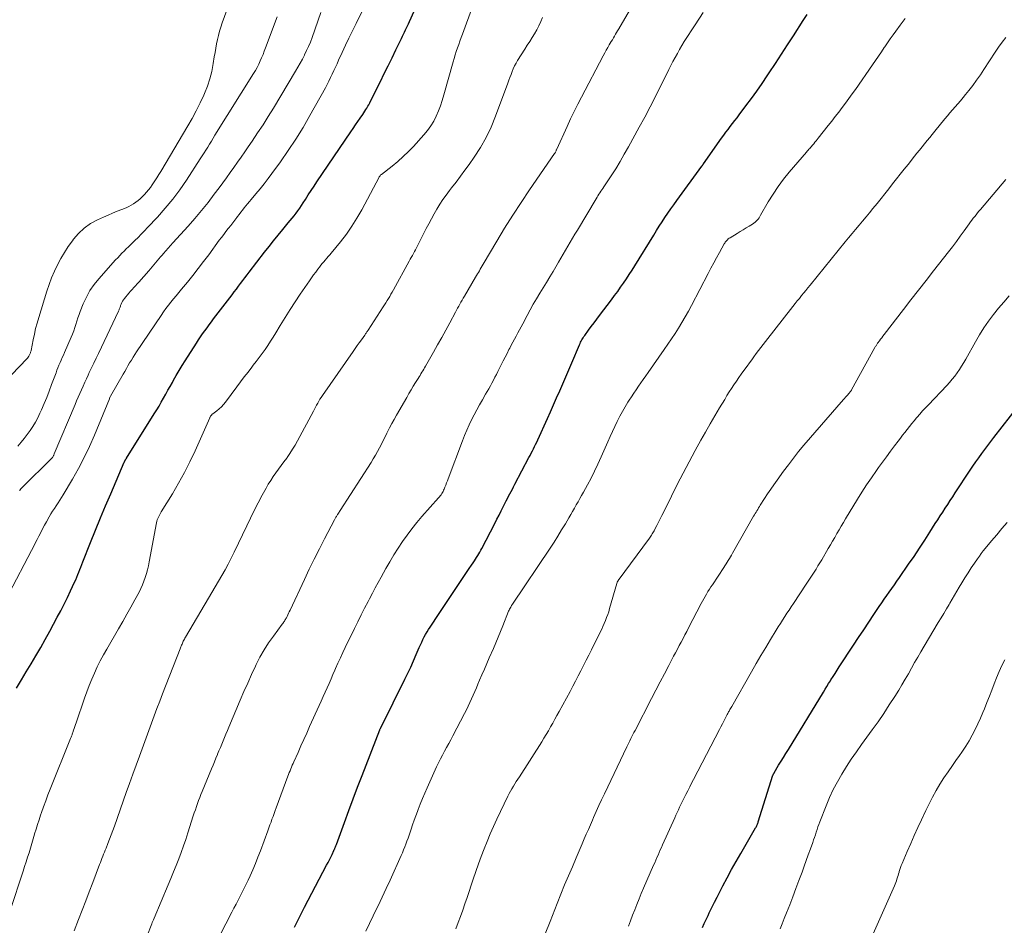
# Model space of a CAD drawing. Units: feet. Extents: x 1995000 to 2000000, y 535000 to 540000.
# Drawn here: x 1995423 to 1995595, y 536946 to 537104 of the extents above; entities that cross this region are included whole.
import ezdxf

# ---------------------------------------------------------------- set-up
doc = ezdxf.new("R2010")
doc.units = ezdxf.units.FT
doc.header["$LTSCALE"] = 100
doc.header["$MEASUREMENT"] = 0
doc.layers.add('CONTOUR INDEX', color=32, linetype='Continuous', lineweight=25)
doc.layers.add('CONTOUR INTERMEDIATE', color=40, linetype='Continuous', lineweight=15)

msp = doc.modelspace()

# ---------------------------------------------------------------- linework, layer by layer
at = {"layer": 'CONTOUR INDEX', "flags": 128}
for points, elevation in [([(1995422.74, 536987.47), (1995423.59, 536988.89), (1995424.44, 536990.3), (1995425.29, 536991.72), (1995426.14, 536993.14), (1995426.97, 536994.56), (1995427.78, 536996), (1995428.58, 536997.45), (1995429.88, 536999.86), (1995430.49, 537001.01), (1995431.08, 537002.17), (1995431.65, 537003.33), (1995432.21, 537004.51), (1995432.89, 537006), (1995433.09, 537006.43), (1995433.28, 537006.87), (1995433.47, 537007.32), (1995433.65, 537007.76), (1995433.83, 537008.21), (1995434.01, 537008.65), (1995434.18, 537009.1), (1995434.36, 537009.54), (1995435.7, 537012.95), (1995436.55, 537015.09), (1995437.42, 537017.23), (1995438.31, 537019.36), (1995439.21, 537021.48), (1995441.59, 537027), (1995441.62, 537027.06), (1995441.64, 537027.11), (1995441.67, 537027.17), (1995441.7, 537027.22), (1995441.73, 537027.28), (1995441.75, 537027.33), (1995441.79, 537027.39), (1995441.82, 537027.44), (1995441.83, 537027.46), (1995441.87, 537027.53), (1995441.91, 537027.6), (1995441.95, 537027.66), (1995441.99, 537027.72), (1995446.84, 537035.46), (1995447.25, 537036.14), (1995447.66, 537036.81), (1995448.06, 537037.5), (1995448.45, 537038.18), (1995448.84, 537038.87), (1995449.22, 537039.56), (1995449.61, 537040.25), (1995449.99, 537040.95), (1995450.19, 537041.31), (1995450.68, 537042.18), (1995451.18, 537043.04), (1995451.7, 537043.89), (1995452.23, 537044.73), (1995454.21, 537047.83), (1995454.56, 537048.37), (1995454.92, 537048.91), (1995455.29, 537049.44), (1995455.67, 537049.96), (1995456.05, 537050.48), (1995456.44, 537051.01), (1995456.82, 537051.52), (1995457.21, 537052.04), (1995460.44, 537056.29), (1995460.81, 537056.78), (1995461.19, 537057.28), (1995461.56, 537057.77), (1995461.93, 537058.26), (1995462.3, 537058.76), (1995462.67, 537059.25), (1995463.05, 537059.74), (1995463.42, 537060.23), (1995466.1, 537063.7), (1995466.89, 537064.71), (1995467.68, 537065.72), (1995468.49, 537066.71), (1995469.31, 537067.7), (1995470.26, 537068.84), (1995470.61, 537069.26), (1995470.95, 537069.68), (1995471.29, 537070.11), (1995471.62, 537070.54), (1995471.94, 537070.98), (1995472.26, 537071.42), (1995472.57, 537071.87), (1995472.86, 537072.33), (1995473.26, 537072.96), (1995473.76, 537073.73), (1995474.26, 537074.5), (1995474.76, 537075.27), (1995475.27, 537076.04), (1995481.17, 537084.79), (1995481.58, 537085.39), (1995481.99, 537085.99), (1995482.4, 537086.59), (1995482.82, 537087.18), (1995483.27, 537087.81), (1995483.46, 537088.09), (1995483.65, 537088.37), (1995483.83, 537088.66), (1995484.01, 537088.94), (1995484.18, 537089.24), (1995484.35, 537089.53), (1995484.51, 537089.83), (1995484.66, 537090.13), (1995486.36, 537093.59), (1995487.04, 537094.97), (1995487.72, 537096.35), (1995488.4, 537097.72), (1995489.07, 537099.1), (1995490.07, 537101.13), (1995490.25, 537101.5), (1995490.42, 537101.86), (1995490.59, 537102.23), (1995490.76, 537102.6), (1995490.93, 537102.96), (1995491.09, 537103.33), (1995491.26, 537103.7), (1995491.43, 537104.07), (1995494.19, 537110.21)], 860), ([(1995471.32, 536945.64), (1995471.9, 536946.82), (1995472.49, 536948), (1995473.09, 536949.17), (1995476.97, 536956.51), (1995477.21, 536956.97), (1995477.45, 536957.44), (1995477.69, 536957.91), (1995477.92, 536958.39), (1995478.25, 536959.09), (1995478.31, 536959.21), (1995478.37, 536959.34), (1995478.42, 536959.47), (1995478.47, 536959.6), (1995478.52, 536959.73), (1995478.57, 536959.85), (1995478.62, 536959.98), (1995478.67, 536960.11), (1995480.07, 536963.98), (1995480.82, 536966.04), (1995481.58, 536968.1), (1995482.36, 536970.15), (1995483.15, 536972.19), (1995486.26, 536980.15), (1995486.27, 536980.17), (1995486.28, 536980.19), (1995486.28, 536980.21), (1995486.29, 536980.23), (1995486.35, 536980.36), (1995486.39, 536980.42), (1995486.46, 536980.55), (1995486.47, 536980.57), (1995486.47, 536980.58), (1995486.48, 536980.6), (1995486.49, 536980.61), (1995486.52, 536980.68), (1995486.53, 536980.69), (1995486.54, 536980.71), (1995486.55, 536980.72), (1995486.55, 536980.74), (1995490.64, 536989.02), (1995491.16, 536990.09), (1995491.66, 536991.16), (1995492.15, 536992.24), (1995492.63, 536993.33), (1995493.17, 536994.58), (1995493.38, 536995.04), (1995493.59, 536995.5), (1995493.81, 536995.95), (1995494.03, 536996.41), (1995494.27, 536996.85), (1995494.52, 536997.29), (1995494.78, 536997.72), (1995495.05, 536998.15), (1995496.63, 537000.52), (1995497.45, 537001.75), (1995498.27, 537002.97), (1995499.08, 537004.2), (1995499.9, 537005.43), (1995500.83, 537006.81), (1995501.19, 537007.34), (1995501.55, 537007.88), (1995501.91, 537008.41), (1995502.27, 537008.95), (1995502.59, 537009.41), (1995502.79, 537009.72), (1995502.99, 537010.02), (1995503.19, 537010.33), (1995503.38, 537010.64), (1995503.57, 537010.95), (1995503.75, 537011.26), (1995503.93, 537011.58), (1995504.1, 537011.9), (1995506.37, 537016.29), (1995506.73, 537017.01), (1995507.1, 537017.74), (1995507.47, 537018.46), (1995507.83, 537019.18), (1995508.14, 537019.79), (1995508.35, 537020.2), (1995508.56, 537020.62), (1995508.78, 537021.04), (1995509, 537021.46), (1995509.22, 537021.87), (1995509.44, 537022.29), (1995509.66, 537022.7), (1995509.88, 537023.12), (1995512.34, 537027.8), (1995512.54, 537028.18), (1995512.74, 537028.56), (1995512.94, 537028.95), (1995513.13, 537029.33), (1995513.32, 537029.72), (1995513.51, 537030.11), (1995513.69, 537030.5), (1995513.87, 537030.89), (1995515.56, 537034.61), (1995516.1, 537035.82), (1995516.64, 537037.04), (1995517.18, 537038.26), (1995517.71, 537039.48), (1995518.24, 537040.7), (1995518.76, 537041.92), (1995519.29, 537043.14), (1995519.81, 537044.36), (1995521.18, 537047.54), (1995521.27, 537047.75), (1995521.37, 537047.96), (1995521.47, 537048.17), (1995521.58, 537048.37), (1995521.7, 537048.58), (1995521.82, 537048.77), (1995521.94, 537048.97), (1995522.08, 537049.16), (1995522.75, 537050.07), (1995523.23, 537050.72), (1995523.71, 537051.36), (1995524.19, 537052), (1995524.67, 537052.64), (1995526.77, 537055.4), (1995527.31, 537056.13), (1995527.85, 537056.85), (1995528.37, 537057.59), (1995528.88, 537058.33), (1995529.38, 537059.08), (1995529.87, 537059.84), (1995530.36, 537060.6), (1995530.84, 537061.36), (1995534.16, 537066.72), (1995534.64, 537067.49), (1995535.13, 537068.26), (1995535.62, 537069.02), (1995536.12, 537069.78), (1995536.62, 537070.54), (1995537.14, 537071.29), (1995537.66, 537072.03), (1995538.19, 537072.77), (1995542.58, 537078.79), (1995542.59, 537078.8), (1995542.61, 537078.82), (1995542.62, 537078.84), (1995542.63, 537078.85), (1995542.67, 537078.91), (1995542.68, 537078.93), (1995542.7, 537078.95), (1995542.71, 537078.96), (1995542.72, 537078.98), (1995542.75, 537079.03), (1995542.78, 537079.07), (1995542.81, 537079.11), (1995542.84, 537079.16), (1995542.87, 537079.2), (1995546.01, 537083.66), (1995546.38, 537084.18), (1995546.76, 537084.7), (1995547.15, 537085.21), (1995547.54, 537085.72), (1995547.94, 537086.23), (1995548.33, 537086.74), (1995548.72, 537087.25), (1995549.11, 537087.76), (1995550.28, 537089.31), (1995551.24, 537090.61), (1995552.18, 537091.92), (1995553.1, 537093.24), (1995554.01, 537094.58), (1995554.36, 537095.12), (1995555.43, 537096.73), (1995556.49, 537098.35), (1995557.55, 537099.97), (1995558.6, 537101.59), (1995560.3, 537104.23), (1995560.97, 537105.28)], 880), ([(1995542.66, 536945.57), (1995542.99, 536946.27), (1995543.32, 536946.97), (1995543.65, 536947.68), (1995543.87, 536948.14), (1995544.32, 536949.07), (1995544.78, 536950), (1995545.24, 536950.92), (1995545.71, 536951.84), (1995546.25, 536952.87), (1995547, 536954.3), (1995547.77, 536955.73), (1995548.55, 536957.14), (1995549.36, 536958.54), (1995551.97, 536963.02), (1995552.04, 536963.15), (1995552.11, 536963.28), (1995552.17, 536963.41), (1995552.23, 536963.55), (1995552.29, 536963.68), (1995552.34, 536963.82), (1995552.39, 536963.96), (1995552.44, 536964.1), (1995555, 536972.22), (1995555.02, 536972.27), (1995555.04, 536972.33), (1995555.07, 536972.39), (1995555.09, 536972.44), (1995555.12, 536972.5), (1995555.15, 536972.55), (1995555.18, 536972.61), (1995555.21, 536972.66), (1995555.99, 536973.96), (1995556.41, 536974.66), (1995556.84, 536975.35), (1995557.26, 536976.05), (1995557.69, 536976.75), (1995563.81, 536986.77), (1995564.12, 536987.27), (1995564.42, 536987.76), (1995564.73, 536988.25), (1995565.04, 536988.74), (1995565.14, 536988.9), (1995565.5, 536989.47), (1995565.87, 536990.04), (1995566.23, 536990.6), (1995566.6, 536991.17), (1995569.1, 536994.98), (1995569.98, 536996.33), (1995570.87, 536997.67), (1995571.76, 536999.01), (1995572.65, 537000.34), (1995573.58, 537001.73), (1995574.01, 537002.37), (1995574.45, 537003.01), (1995574.89, 537003.64), (1995575.33, 537004.27), (1995575.78, 537004.9), (1995576.22, 537005.53), (1995576.66, 537006.16), (1995577.1, 537006.8), (1995578.72, 537009.13), (1995579.67, 537010.52), (1995580.61, 537011.92), (1995581.53, 537013.33), (1995582.44, 537014.75), (1995583.38, 537016.25), (1995583.81, 537016.92), (1995584.24, 537017.59), (1995584.67, 537018.26), (1995585.11, 537018.93), (1995585.55, 537019.6), (1995585.98, 537020.27), (1995586.42, 537020.94), (1995586.86, 537021.61), (1995589.47, 537025.58), (1995589.97, 537026.31), (1995590.47, 537027.05), (1995590.97, 537027.77), (1995591.49, 537028.49), (1995592.02, 537029.21), (1995592.54, 537029.92), (1995593.08, 537030.63), (1995593.62, 537031.33), (1995599.44, 537038.77)], 900)]:
    msp.add_lwpolyline(points, dxfattribs=dict(at, elevation=elevation))
at = {"layer": 'CONTOUR INTERMEDIATE', "flags": 128}
for points, elevation in [([(1995421.62, 536948.54), (1995423.9, 536955.46), (1995424.16, 536956.26), (1995424.42, 536957.07), (1995424.68, 536957.87), (1995424.93, 536958.68), (1995425.18, 536959.49), (1995425.43, 536960.3), (1995425.67, 536961.11), (1995425.9, 536961.92), (1995425.91, 536961.96), (1995426.16, 536962.78), (1995426.41, 536963.61), (1995426.68, 536964.43), (1995426.96, 536965.25), (1995427.11, 536965.69), (1995427.47, 536966.72), (1995427.85, 536967.75), (1995428.24, 536968.77), (1995428.64, 536969.79), (1995432.19, 536978.64), (1995432.24, 536978.77), (1995432.29, 536978.91), (1995432.35, 536979.04), (1995432.4, 536979.17), (1995432.45, 536979.31), (1995432.49, 536979.44), (1995432.54, 536979.57), (1995432.59, 536979.71), (1995432.72, 536980.1), (1995432.84, 536980.42), (1995432.95, 536980.75), (1995433.06, 536981.08), (1995433.18, 536981.41), (1995434.65, 536985.73), (1995435.04, 536986.84), (1995435.46, 536987.94), (1995435.91, 536989.03), (1995436.37, 536990.11), (1995436.87, 536991.18), (1995437.39, 536992.23), (1995437.95, 536993.27), (1995438.52, 536994.3), (1995440.58, 536997.84), (1995441.31, 536999.11), (1995442.03, 537000.38), (1995442.74, 537001.65), (1995443.44, 537002.93), (1995444.16, 537004.26), (1995444.47, 537004.89), (1995444.76, 537005.52), (1995445.02, 537006.17), (1995445.26, 537006.83), (1995445.46, 537007.5), (1995445.65, 537008.18), (1995445.81, 537008.86), (1995445.95, 537009.55), (1995447.23, 537016.4), (1995447.28, 537016.65), (1995447.35, 537016.9), (1995447.44, 537017.14), (1995447.54, 537017.38), (1995447.66, 537017.61), (1995447.78, 537017.84), (1995447.9, 537018.07), (1995448.04, 537018.29), (1995450.01, 537021.47), (1995451.09, 537023.3), (1995452.12, 537025.16), (1995453.07, 537027.06), (1995453.97, 537028.99), (1995456.52, 537034.73), (1995456.54, 537034.79), (1995456.56, 537034.84), (1995456.59, 537034.89), (1995456.61, 537034.94), (1995456.66, 537035.04), (1995456.7, 537035.11), (1995456.81, 537035.23), (1995456.87, 537035.29), (1995456.92, 537035.35), (1995456.98, 537035.4), (1995457.05, 537035.45), (1995457.78, 537036), (1995458.19, 537036.34), (1995458.58, 537036.7), (1995458.94, 537037.09), (1995459.28, 537037.51), (1995461.27, 537040.18), (1995461.92, 537041.04), (1995462.56, 537041.9), (1995463.22, 537042.75), (1995463.87, 537043.61), (1995464.13, 537043.94), (1995464.65, 537044.63), (1995465.17, 537045.32), (1995465.68, 537046.02), (1995466.19, 537046.72), (1995466.68, 537047.43), (1995467.16, 537048.14), (1995467.63, 537048.87), (1995468.08, 537049.61), (1995468.86, 537050.91), (1995469.7, 537052.3), (1995470.57, 537053.67), (1995471.45, 537055.03), (1995472.36, 537056.38), (1995473.95, 537058.7), (1995474.31, 537059.22), (1995474.67, 537059.74), (1995475.05, 537060.25), (1995475.43, 537060.75), (1995475.72, 537061.13), (1995475.96, 537061.44), (1995476.21, 537061.75), (1995476.47, 537062.05), (1995476.73, 537062.35), (1995476.99, 537062.65), (1995477.25, 537062.95), (1995477.5, 537063.26), (1995477.76, 537063.56), (1995479.38, 537065.56), (1995480.41, 537066.9), (1995481.38, 537068.27), (1995482.27, 537069.69), (1995483.1, 537071.15), (1995486.12, 537076.82), (1995486.16, 537076.9), (1995486.2, 537076.97), (1995486.25, 537077.04), (1995486.3, 537077.11), (1995486.36, 537077.17), (1995486.41, 537077.23), (1995486.48, 537077.29), (1995486.54, 537077.34), (1995488.42, 537078.8), (1995489.4, 537079.61), (1995490.35, 537080.44), (1995491.26, 537081.33), (1995492.14, 537082.24), (1995493.98, 537084.25), (1995494.61, 537085.01), (1995495.18, 537085.8), (1995495.68, 537086.64), (1995496.13, 537087.52), (1995496.52, 537088.43), (1995496.87, 537089.35), (1995497.19, 537090.28), (1995497.47, 537091.23), (1995499.06, 537097.01), (1995499.24, 537097.63), (1995499.43, 537098.24), (1995499.63, 537098.85), (1995499.83, 537099.45), (1995500.05, 537100.06), (1995500.26, 537100.66), (1995500.48, 537101.26), (1995500.7, 537101.86), (1995504.56, 537112.48)], 864), ([(1995420.56, 537040.94), (1995424.52, 537045.04), (1995424.67, 537045.2), (1995424.79, 537045.37), (1995424.9, 537045.55), (1995425, 537045.74), (1995425.17, 537046.14), (1995425.21, 537046.22), (1995425.25, 537046.33), (1995425.26, 537046.38), (1995425.28, 537046.44), (1995425.3, 537046.49), (1995425.31, 537046.55), (1995425.66, 537048.41), (1995425.87, 537049.39), (1995426.09, 537050.36), (1995426.35, 537051.33), (1995426.63, 537052.3), (1995428.06, 537056.92), (1995428.46, 537058.1), (1995428.89, 537059.25), (1995429.38, 537060.39), (1995429.91, 537061.51), (1995430.5, 537062.6), (1995431.12, 537063.67), (1995431.8, 537064.71), (1995432.51, 537065.72), (1995432.7, 537065.98), (1995433.6, 537067.02), (1995434.58, 537067.95), (1995435.7, 537068.72), (1995436.91, 537069.38), (1995437.93, 537069.84), (1995438.74, 537070.2), (1995439.55, 537070.55), (1995440.37, 537070.89), (1995441.18, 537071.22), (1995441.91, 537071.51), (1995442.36, 537071.71), (1995442.79, 537071.93), (1995443.21, 537072.18), (1995443.61, 537072.45), (1995444, 537072.75), (1995444.38, 537073.06), (1995444.73, 537073.4), (1995445.08, 537073.74), (1995445.14, 537073.81), (1995445.49, 537074.21), (1995445.83, 537074.61), (1995446.16, 537075.04), (1995446.46, 537075.48), (1995446.58, 537075.66), (1995446.94, 537076.2), (1995447.28, 537076.74), (1995447.62, 537077.29), (1995447.95, 537077.84), (1995452.67, 537085.8), (1995453.43, 537087.12), (1995454.15, 537088.47), (1995454.84, 537089.83), (1995455.49, 537091.21), (1995455.62, 537091.49), (1995456.13, 537092.76), (1995456.57, 537094.05), (1995456.89, 537095.36), (1995457.15, 537096.71), (1995457.33, 537097.92), (1995457.45, 537098.67), (1995457.57, 537099.42), (1995457.71, 537100.16), (1995457.86, 537100.91), (1995458.03, 537101.65), (1995458.22, 537102.38), (1995458.44, 537103.1), (1995458.69, 537103.82), (1995459.95, 537107.15)], 844), ([(1995421.47, 537004.08), (1995425.38, 537011.56), (1995425.71, 537012.19), (1995426.03, 537012.82), (1995426.35, 537013.44), (1995426.66, 537014.07), (1995426.98, 537014.7), (1995427.3, 537015.33), (1995427.63, 537015.95), (1995427.97, 537016.57), (1995428.47, 537017.45), (1995428.76, 537017.94), (1995429.05, 537018.43), (1995429.36, 537018.91), (1995429.68, 537019.38), (1995430, 537019.85), (1995430.31, 537020.32), (1995430.62, 537020.81), (1995430.91, 537021.29), (1995432.53, 537024.02), (1995433.59, 537025.9), (1995434.59, 537027.8), (1995435.51, 537029.75), (1995436.37, 537031.72), (1995438.98, 537038.1), (1995439.01, 537038.16), (1995439.03, 537038.22), (1995439.05, 537038.27), (1995439.08, 537038.33), (1995439.12, 537038.45), (1995439.15, 537038.51), (1995441.37, 537042.38), (1995441.66, 537042.88), (1995441.95, 537043.38), (1995442.23, 537043.87), (1995442.52, 537044.37), (1995442.82, 537044.86), (1995443.12, 537045.35), (1995443.43, 537045.84), (1995443.75, 537046.32), (1995448.03, 537052.67), (1995448.44, 537053.27), (1995448.86, 537053.85), (1995449.3, 537054.43), (1995449.75, 537054.99), (1995450.21, 537055.55), (1995450.67, 537056.11), (1995451.12, 537056.67), (1995451.58, 537057.23), (1995452.61, 537058.47), (1995453.57, 537059.66), (1995454.51, 537060.85), (1995455.44, 537062.07), (1995456.36, 537063.29), (1995458.2, 537065.8), (1995458.58, 537066.31), (1995458.97, 537066.83), (1995459.36, 537067.34), (1995459.75, 537067.84), (1995459.83, 537067.94), (1995460.19, 537068.4), (1995460.54, 537068.86), (1995460.9, 537069.32), (1995461.25, 537069.78), (1995461.36, 537069.94), (1995461.66, 537070.32), (1995461.95, 537070.7), (1995462.24, 537071.08), (1995462.54, 537071.46), (1995462.84, 537071.84), (1995463.14, 537072.21), (1995463.45, 537072.59), (1995463.76, 537072.95), (1995464.6, 537073.94), (1995465.32, 537074.81), (1995466.03, 537075.69), (1995466.72, 537076.59), (1995467.39, 537077.5), (1995468.89, 537079.55), (1995470.26, 537081.52), (1995471.59, 537083.52), (1995472.84, 537085.56), (1995474.04, 537087.64), (1995476.74, 537092.5), (1995477.06, 537093.08), (1995477.37, 537093.67), (1995477.66, 537094.27), (1995477.94, 537094.88), (1995478.22, 537095.48), (1995478.5, 537096.09), (1995478.78, 537096.7), (1995479.06, 537097.3), (1995479.68, 537098.64), (1995480.27, 537099.92), (1995480.87, 537101.19), (1995481.48, 537102.46), (1995482.1, 537103.72), (1995483.23, 537106.03)], 856), ([(1995423.3, 537022), (1995423.34, 537022.07), (1995423.38, 537022.14), (1995423.42, 537022.21), (1995423.47, 537022.28), (1995423.52, 537022.34), (1995423.57, 537022.41), (1995423.63, 537022.46), (1995429.01, 537027.82), (1995429.03, 537027.83), (1995429.05, 537027.85), (1995429.06, 537027.87), (1995429.08, 537027.89), (1995429.13, 537027.97), (1995429.14, 537027.99), (1995429.16, 537028.01), (1995429.17, 537028.04), (1995429.18, 537028.06), (1995429.22, 537028.15), (1995429.26, 537028.22), (1995429.29, 537028.29), (1995429.32, 537028.37), (1995429.35, 537028.44), (1995432.99, 537037.09), (1995433.26, 537037.73), (1995433.54, 537038.38), (1995433.82, 537039.03), (1995434.1, 537039.67), (1995434.38, 537040.31), (1995434.67, 537040.96), (1995434.97, 537041.59), (1995435.27, 537042.23), (1995435.47, 537042.65), (1995435.87, 537043.5), (1995436.28, 537044.34), (1995436.68, 537045.19), (1995437.08, 537046.03), (1995440.57, 537053.38), (1995440.63, 537053.51), (1995440.68, 537053.63), (1995440.72, 537053.75), (1995440.76, 537053.88), (1995440.81, 537054.01), (1995440.85, 537054.13), (1995440.9, 537054.26), (1995440.94, 537054.38), (1995441.05, 537054.66), (1995441.17, 537054.91), (1995441.3, 537055.16), (1995441.45, 537055.4), (1995441.62, 537055.62), (1995441.86, 537055.92), (1995442.13, 537056.25), (1995442.41, 537056.58), (1995442.69, 537056.9), (1995442.97, 537057.22), (1995443.26, 537057.54), (1995443.55, 537057.86), (1995443.83, 537058.18), (1995444.12, 537058.5), (1995445.85, 537060.46), (1995446.15, 537060.8), (1995446.45, 537061.15), (1995446.74, 537061.5), (1995447.04, 537061.85), (1995447.33, 537062.2), (1995447.62, 537062.54), (1995447.92, 537062.89), (1995448.22, 537063.23), (1995448.44, 537063.49), (1995448.85, 537063.95), (1995449.27, 537064.42), (1995449.68, 537064.88), (1995450.1, 537065.35), (1995452.75, 537068.27), (1995453.94, 537069.63), (1995455.11, 537071.01), (1995456.23, 537072.42), (1995457.33, 537073.85), (1995458.18, 537074.99), (1995458.83, 537075.87), (1995459.48, 537076.76), (1995460.12, 537077.65), (1995460.76, 537078.55), (1995461.39, 537079.45), (1995462.02, 537080.35), (1995462.64, 537081.26), (1995463.27, 537082.16), (1995463.95, 537083.17), (1995464.9, 537084.59), (1995465.84, 537086.02), (1995466.75, 537087.47), (1995467.65, 537088.92), (1995471.55, 537095.38), (1995471.95, 537096.08), (1995472.35, 537096.77), (1995472.73, 537097.48), (1995473.1, 537098.19), (1995473.12, 537098.23), (1995473.47, 537098.98), (1995473.81, 537099.73), (1995474.12, 537100.49), (1995474.41, 537101.26), (1995475.97, 537105.65)], 852), ([(1995443.8, 536939.57), (1995446.4, 536946.22), (1995446.49, 536946.47), (1995446.59, 536946.72), (1995446.69, 536946.96), (1995446.79, 536947.21), (1995449.27, 536953.06), (1995449.73, 536954.19), (1995450.2, 536955.31), (1995450.65, 536956.44), (1995451.1, 536957.58), (1995451.53, 536958.72), (1995451.95, 536959.86), (1995452.34, 536961.01), (1995452.72, 536962.17), (1995453.65, 536965.11), (1995453.83, 536965.65), (1995454.01, 536966.19), (1995454.19, 536966.73), (1995454.38, 536967.27), (1995454.57, 536967.81), (1995454.77, 536968.34), (1995454.98, 536968.87), (1995455.2, 536969.4), (1995456.85, 536973.35), (1995457.1, 536973.97), (1995457.36, 536974.59), (1995457.61, 536975.21), (1995457.87, 536975.83), (1995457.89, 536975.89), (1995458.13, 536976.48), (1995458.38, 536977.07), (1995458.62, 536977.67), (1995458.87, 536978.26), (1995459.12, 536978.85), (1995459.37, 536979.44), (1995459.62, 536980.03), (1995459.87, 536980.62), (1995461.87, 536985.35), (1995462.51, 536986.85), (1995463.16, 536988.33), (1995463.83, 536989.82), (1995464.52, 536991.29), (1995464.65, 536991.59), (1995465.31, 536992.89), (1995466.02, 536994.16), (1995466.81, 536995.38), (1995467.65, 536996.58), (1995469.2, 536998.65), (1995469.3, 536998.78), (1995469.4, 536998.92), (1995469.49, 536999.06), (1995469.59, 536999.19), (1995469.68, 536999.33), (1995469.76, 536999.48), (1995469.84, 536999.62), (1995469.92, 536999.77), (1995470.04, 537000.02), (1995470.17, 537000.29), (1995470.3, 537000.56), (1995470.43, 537000.83), (1995470.56, 537001.11), (1995473.07, 537006.45), (1995473.93, 537008.25), (1995474.8, 537010.05), (1995475.7, 537011.83), (1995476.62, 537013.61), (1995478.35, 537016.92), (1995478.41, 537017.04), (1995478.47, 537017.15), (1995478.54, 537017.27), (1995478.6, 537017.38), (1995478.67, 537017.49), (1995478.74, 537017.6), (1995478.8, 537017.71), (1995478.87, 537017.82), (1995478.93, 537017.91), (1995479.03, 537018.07), (1995479.13, 537018.22), (1995479.23, 537018.38), (1995479.32, 537018.53), (1995484.73, 537026.96), (1995485.12, 537027.58), (1995485.49, 537028.21), (1995485.85, 537028.84), (1995486.2, 537029.48), (1995486.53, 537030.13), (1995486.87, 537030.78), (1995487.19, 537031.43), (1995487.51, 537032.08), (1995487.6, 537032.27), (1995487.97, 537033.01), (1995488.35, 537033.75), (1995488.75, 537034.48), (1995489.16, 537035.21), (1995490.96, 537038.33), (1995491.34, 537038.98), (1995491.72, 537039.62), (1995492.11, 537040.26), (1995492.51, 537040.9), (1995492.97, 537041.65), (1995493.13, 537041.92), (1995493.3, 537042.18), (1995493.46, 537042.45), (1995493.62, 537042.71), (1995493.78, 537042.98), (1995493.94, 537043.25), (1995494.1, 537043.52), (1995494.25, 537043.79), (1995495.65, 537046.24), (1995496.36, 537047.52), (1995497.08, 537048.8), (1995497.78, 537050.08), (1995498.48, 537051.37), (1995499.48, 537053.25), (1995499.67, 537053.6), (1995499.87, 537053.95), (1995500.06, 537054.3), (1995500.25, 537054.65), (1995500.45, 537055), (1995500.65, 537055.35), (1995500.85, 537055.7), (1995501.05, 537056.04), (1995503.01, 537059.34), (1995503.18, 537059.62), (1995503.34, 537059.91), (1995503.51, 537060.2), (1995503.67, 537060.48), (1995503.83, 537060.77), (1995504, 537061.06), (1995504.16, 537061.34), (1995504.33, 537061.63), (1995506.7, 537065.66), (1995508.08, 537067.94), (1995509.49, 537070.21), (1995510.95, 537072.44), (1995512.44, 537074.65), (1995516.83, 537080.98), (1995516.84, 537081), (1995516.86, 537081.01), (1995516.87, 537081.03), (1995516.88, 537081.05), (1995516.92, 537081.13), (1995516.93, 537081.15), (1995516.95, 537081.17), (1995516.95, 537081.19), (1995516.96, 537081.22), (1995517.03, 537081.36), (1995517.07, 537081.46), (1995517.11, 537081.55), (1995517.15, 537081.65), (1995517.2, 537081.74), (1995519.02, 537085.74), (1995519.62, 537087.03), (1995520.23, 537088.31), (1995520.87, 537089.59), (1995521.52, 537090.85), (1995525.33, 537098.1), (1995525.58, 537098.57), (1995525.84, 537099.04), (1995526.11, 537099.51), (1995526.38, 537099.97), (1995526.55, 537100.27), (1995526.73, 537100.58), (1995526.92, 537100.9), (1995527.1, 537101.21), (1995527.29, 537101.53), (1995527.47, 537101.84), (1995527.66, 537102.16), (1995527.84, 537102.47), (1995528.03, 537102.79), (1995530.35, 537106.68)], 872), ([(1995458.28, 536944.22), (1995460.39, 536948.29), (1995460.75, 536948.98), (1995461.12, 536949.68), (1995461.48, 536950.37), (1995461.85, 536951.07), (1995462.21, 536951.76), (1995462.56, 536952.46), (1995462.9, 536953.17), (1995463.24, 536953.88), (1995463.57, 536954.61), (1995464.05, 536955.7), (1995464.52, 536956.79), (1995464.96, 536957.89), (1995465.38, 536959), (1995466.69, 536962.53), (1995466.87, 536963.03), (1995467.06, 536963.53), (1995467.24, 536964.03), (1995467.41, 536964.53), (1995467.59, 536965.03), (1995467.77, 536965.53), (1995467.96, 536966.03), (1995468.14, 536966.53), (1995470.2, 536972.06), (1995470.32, 536972.38), (1995470.44, 536972.7), (1995470.57, 536973.02), (1995470.69, 536973.33), (1995470.82, 536973.65), (1995470.95, 536973.96), (1995471.09, 536974.28), (1995471.23, 536974.59), (1995471.96, 536976.22), (1995472.47, 536977.35), (1995472.97, 536978.48), (1995473.48, 536979.6), (1995473.99, 536980.73), (1995475.68, 536984.44), (1995476.03, 536985.21), (1995476.37, 536985.98), (1995476.71, 536986.75), (1995477.05, 536987.53), (1995477.39, 536988.3), (1995477.73, 536989.07), (1995478.07, 536989.84), (1995478.4, 536990.62), (1995478.54, 536990.92), (1995478.95, 536991.84), (1995479.37, 536992.76), (1995479.79, 536993.67), (1995480.23, 536994.58), (1995481.83, 536997.87), (1995482.41, 536999.07), (1995483.01, 537000.26), (1995483.61, 537001.45), (1995484.23, 537002.63), (1995484.47, 537003.11), (1995484.97, 537004.05), (1995485.47, 537004.99), (1995485.98, 537005.93), (1995486.49, 537006.86), (1995487.32, 537008.37), (1995488, 537009.58), (1995488.71, 537010.77), (1995489.45, 537011.94), (1995490.22, 537013.1), (1995491.02, 537014.23), (1995491.85, 537015.34), (1995492.72, 537016.42), (1995493.62, 537017.48), (1995496.54, 537020.77), (1995496.69, 537020.94), (1995496.83, 537021.12), (1995496.96, 537021.3), (1995497.09, 537021.49), (1995497.21, 537021.68), (1995497.32, 537021.88), (1995497.42, 537022.08), (1995497.51, 537022.28), (1995497.65, 537022.61), (1995497.8, 537022.98), (1995497.94, 537023.35), (1995498.09, 537023.73), (1995498.23, 537024.1), (1995500.72, 537030.75), (1995501.09, 537031.68), (1995501.47, 537032.59), (1995501.88, 537033.5), (1995502.31, 537034.39), (1995502.76, 537035.28), (1995503.22, 537036.16), (1995503.7, 537037.03), (1995504.19, 537037.89), (1995504.76, 537038.87), (1995505.04, 537039.36), (1995505.32, 537039.85), (1995505.59, 537040.34), (1995505.86, 537040.84), (1995506.12, 537041.34), (1995506.39, 537041.84), (1995506.64, 537042.34), (1995506.9, 537042.84), (1995507.49, 537044.04), (1995507.82, 537044.7), (1995508.16, 537045.36), (1995508.5, 537046.02), (1995508.84, 537046.68), (1995508.97, 537046.92), (1995509.25, 537047.45), (1995509.53, 537047.99), (1995509.82, 537048.53), (1995510.1, 537049.06), (1995510.38, 537049.6), (1995510.67, 537050.13), (1995510.95, 537050.67), (1995511.24, 537051.21), (1995512.01, 537052.65), (1995512.55, 537053.64), (1995513.1, 537054.61), (1995513.66, 537055.58), (1995514.24, 537056.54), (1995514.82, 537057.5), (1995515.4, 537058.45), (1995515.98, 537059.41), (1995516.55, 537060.37), (1995517.5, 537061.95), (1995517.91, 537062.65), (1995518.33, 537063.36), (1995518.74, 537064.06), (1995519.15, 537064.77), (1995519.55, 537065.48), (1995519.96, 537066.18), (1995520.38, 537066.89), (1995520.8, 537067.59), (1995524.08, 537073.08), (1995524.24, 537073.34), (1995524.4, 537073.6), (1995524.57, 537073.86), (1995524.74, 537074.12), (1995524.91, 537074.37), (1995525.08, 537074.63), (1995525.25, 537074.88), (1995525.42, 537075.14), (1995526.7, 537077.09), (1995527.5, 537078.33), (1995528.27, 537079.58), (1995529.01, 537080.85), (1995529.73, 537082.13), (1995531.61, 537085.57), (1995532.57, 537087.35), (1995533.51, 537089.14), (1995534.44, 537090.94), (1995535.35, 537092.75), (1995536.43, 537094.94), (1995536.79, 537095.66), (1995537.15, 537096.37), (1995537.52, 537097.08), (1995537.89, 537097.79), (1995538.28, 537098.5), (1995538.67, 537099.19), (1995539.08, 537099.88), (1995539.5, 537100.56), (1995541.38, 537103.52), (1995542.77, 537105.67)], 876), ([(1995422.96, 537029.82), (1995423.54, 537030.47), (1995424.09, 537031.14), (1995424.62, 537031.82), (1995425.13, 537032.53), (1995425.61, 537033.26), (1995426.05, 537034), (1995426.46, 537034.77), (1995426.83, 537035.55), (1995427.09, 537036.14), (1995427.57, 537037.23), (1995428.03, 537038.33), (1995428.47, 537039.44), (1995428.89, 537040.56), (1995429.65, 537042.61), (1995429.82, 537043.06), (1995429.99, 537043.51), (1995430.17, 537043.95), (1995430.36, 537044.4), (1995430.55, 537044.84), (1995430.74, 537045.28), (1995430.94, 537045.72), (1995431.13, 537046.16), (1995432.32, 537048.85), (1995432.55, 537049.4), (1995432.76, 537049.96), (1995432.95, 537050.53), (1995433.12, 537051.1), (1995433.29, 537051.68), (1995433.47, 537052.25), (1995433.67, 537052.81), (1995433.89, 537053.37), (1995434.41, 537054.69), (1995434.96, 537055.87), (1995435.58, 537057), (1995436.32, 537058.06), (1995437.13, 537059.07), (1995440.07, 537062.37), (1995440.43, 537062.76), (1995440.79, 537063.15), (1995441.16, 537063.54), (1995441.54, 537063.91), (1995441.92, 537064.29), (1995442.31, 537064.66), (1995442.69, 537065.04), (1995443.07, 537065.41), (1995443.44, 537065.77), (1995444, 537066.32), (1995444.56, 537066.88), (1995445.11, 537067.45), (1995445.65, 537068.02), (1995447.39, 537069.88), (1995448.76, 537071.42), (1995450.07, 537073), (1995451.3, 537074.65), (1995452.47, 537076.35), (1995454.88, 537080.06), (1995455.21, 537080.57), (1995455.54, 537081.08), (1995455.86, 537081.59), (1995456.17, 537082.11), (1995456.49, 537082.62), (1995456.81, 537083.14), (1995457.12, 537083.65), (1995457.44, 537084.17), (1995464.19, 537094.99), (1995464.51, 537095.52), (1995464.81, 537096.06), (1995465.09, 537096.61), (1995465.35, 537097.17), (1995465.6, 537097.74), (1995465.84, 537098.31), (1995466.07, 537098.89), (1995466.29, 537099.46), (1995468.33, 537104.89)], 848), ([(1995432.82, 536945.02), (1995433.59, 536947), (1995434.21, 536948.62), (1995434.84, 536950.23), (1995435.46, 536951.85), (1995436.07, 536953.47), (1995437.26, 536956.6), (1995437.4, 536956.96), (1995437.55, 536957.32), (1995437.69, 536957.68), (1995437.84, 536958.05), (1995437.98, 536958.41), (1995438.13, 536958.77), (1995438.27, 536959.13), (1995438.42, 536959.49), (1995438.72, 536960.28), (1995439.02, 536961.05), (1995439.3, 536961.81), (1995439.58, 536962.57), (1995439.86, 536963.34), (1995441.94, 536969.19), (1995442.51, 536970.79), (1995443.09, 536972.39), (1995443.66, 536973.99), (1995444.24, 536975.58), (1995444.46, 536976.2), (1995444.93, 536977.49), (1995445.4, 536978.77), (1995445.86, 536980.05), (1995446.33, 536981.34), (1995446.81, 536982.62), (1995447.29, 536983.89), (1995447.78, 536985.17), (1995448.27, 536986.44), (1995451.35, 536994.32), (1995451.41, 536994.49), (1995451.48, 536994.66), (1995451.54, 536994.83), (1995451.61, 536995), (1995451.68, 536995.16), (1995451.75, 536995.33), (1995451.82, 536995.49), (1995451.9, 536995.66), (1995451.91, 536995.69), (1995452, 536995.86), (1995452.09, 536996.04), (1995452.19, 536996.21), (1995452.29, 536996.38), (1995456.32, 537003.18), (1995456.9, 537004.17), (1995457.49, 537005.16), (1995458.07, 537006.16), (1995458.64, 537007.16), (1995459.21, 537008.16), (1995459.75, 537009.17), (1995460.28, 537010.2), (1995460.79, 537011.23), (1995462.99, 537015.85), (1995463.65, 537017.2), (1995464.32, 537018.54), (1995465.01, 537019.87), (1995465.71, 537021.2), (1995466.37, 537022.44), (1995466.76, 537023.13), (1995467.18, 537023.81), (1995467.62, 537024.48), (1995468.09, 537025.13), (1995468.56, 537025.77), (1995469.04, 537026.41), (1995469.51, 537027.06), (1995469.98, 537027.71), (1995470.05, 537027.81), (1995470.54, 537028.52), (1995471.01, 537029.24), (1995471.46, 537029.98), (1995471.87, 537030.73), (1995474.64, 537035.94), (1995474.82, 537036.29), (1995475.01, 537036.63), (1995475.2, 537036.98), (1995475.4, 537037.32), (1995475.59, 537037.66), (1995475.8, 537038), (1995476.01, 537038.33), (1995476.24, 537038.66), (1995481.59, 537046.35), (1995481.95, 537046.87), (1995482.32, 537047.38), (1995482.68, 537047.89), (1995483.05, 537048.4), (1995483.62, 537049.2), (1995483.7, 537049.31), (1995483.78, 537049.42), (1995483.86, 537049.54), (1995483.94, 537049.65), (1995484.01, 537049.77), (1995484.09, 537049.88), (1995484.17, 537050), (1995484.24, 537050.11), (1995486.85, 537054.15), (1995487.08, 537054.52), (1995487.31, 537054.88), (1995487.54, 537055.25), (1995487.77, 537055.62), (1995487.99, 537055.99), (1995488.21, 537056.36), (1995488.43, 537056.74), (1995488.64, 537057.12), (1995491.41, 537062.16), (1995491.59, 537062.49), (1995491.77, 537062.82), (1995491.95, 537063.16), (1995492.13, 537063.49), (1995492.31, 537063.83), (1995492.48, 537064.16), (1995492.66, 537064.5), (1995492.83, 537064.83), (1995494.39, 537067.85), (1995494.85, 537068.71), (1995495.31, 537069.57), (1995495.78, 537070.43), (1995496.26, 537071.27), (1995496.77, 537072.11), (1995497.3, 537072.93), (1995497.86, 537073.72), (1995498.44, 537074.5), (1995498.82, 537074.98), (1995499.59, 537075.99), (1995500.36, 537077.01), (1995501.12, 537078.05), (1995501.86, 537079.08), (1995502.74, 537080.33), (1995503.84, 537082.03), (1995504.85, 537083.79), (1995505.72, 537085.61), (1995506.5, 537087.49), (1995508.64, 537093.3), (1995508.82, 537093.81), (1995509.01, 537094.31), (1995509.2, 537094.82), (1995509.39, 537095.32), (1995509.6, 537095.82), (1995509.83, 537096.31), (1995510.08, 537096.78), (1995510.36, 537097.25), (1995511.62, 537099.23), (1995512.05, 537099.91), (1995512.47, 537100.58), (1995512.9, 537101.26), (1995513.32, 537101.94), (1995513.72, 537102.63), (1995514.09, 537103.33), (1995514.42, 537104.05), (1995514.73, 537104.79)], 868), ([(1995483.81, 536944.93), (1995484.44, 536946.29), (1995485.09, 536947.64), (1995485.23, 536947.91), (1995485.95, 536949.4), (1995486.67, 536950.89), (1995487.37, 536952.39), (1995488.06, 536953.89), (1995490, 536958.16), (1995490.22, 536958.66), (1995490.43, 536959.17), (1995490.63, 536959.68), (1995490.82, 536960.19), (1995491.01, 536960.7), (1995491.19, 536961.22), (1995491.37, 536961.74), (1995491.54, 536962.26), (1995491.72, 536962.78), (1995491.99, 536963.56), (1995492.27, 536964.34), (1995492.55, 536965.12), (1995492.84, 536965.89), (1995492.97, 536966.25), (1995493.34, 536967.19), (1995493.71, 536968.13), (1995494.11, 536969.07), (1995494.52, 536970), (1995496.2, 536973.69), (1995496.53, 536974.38), (1995496.86, 536975.07), (1995497.22, 536975.75), (1995497.58, 536976.42), (1995497.95, 536977.09), (1995498.32, 536977.76), (1995498.68, 536978.44), (1995499.04, 536979.11), (1995501.09, 536983.05), (1995501.4, 536983.68), (1995501.71, 536984.31), (1995502.01, 536984.94), (1995502.3, 536985.58), (1995502.58, 536986.23), (1995502.86, 536986.87), (1995503.14, 536987.51), (1995503.41, 536988.16), (1995503.7, 536988.83), (1995504.12, 536989.81), (1995504.54, 536990.79), (1995504.97, 536991.77), (1995505.39, 536992.74), (1995506.11, 536994.39), (1995506.54, 536995.39), (1995506.96, 536996.38), (1995507.38, 536997.39), (1995507.78, 536998.39), (1995508.79, 537000.92), (1995508.87, 537001.1), (1995508.95, 537001.28), (1995509.04, 537001.46), (1995509.14, 537001.64), (1995509.23, 537001.81), (1995509.28, 537001.9), (1995509.33, 537001.99), (1995509.39, 537002.07), (1995509.44, 537002.16), (1995516.02, 537011.96), (1995516.72, 537013.01), (1995517.39, 537014.07), (1995518.05, 537015.14), (1995518.7, 537016.21), (1995519.32, 537017.27), (1995519.65, 537017.83), (1995519.97, 537018.38), (1995520.29, 537018.94), (1995520.61, 537019.5), (1995520.93, 537020.06), (1995521.24, 537020.62), (1995521.55, 537021.18), (1995521.86, 537021.75), (1995522.56, 537023.02), (1995523.19, 537024.22), (1995523.81, 537025.44), (1995524.4, 537026.67), (1995524.97, 537027.92), (1995526.13, 537030.56), (1995526.53, 537031.46), (1995526.94, 537032.35), (1995527.35, 537033.24), (1995527.77, 537034.13), (1995527.81, 537034.2), (1995528.23, 537035.04), (1995528.67, 537035.87), (1995529.14, 537036.69), (1995529.63, 537037.49), (1995529.85, 537037.83), (1995530.25, 537038.45), (1995530.66, 537039.07), (1995531.07, 537039.67), (1995531.48, 537040.28), (1995531.91, 537040.88), (1995532.33, 537041.48), (1995532.75, 537042.09), (1995533.17, 537042.69), (1995535.99, 537046.68), (1995536.64, 537047.62), (1995537.27, 537048.55), (1995537.89, 537049.5), (1995538.5, 537050.46), (1995539.09, 537051.43), (1995539.66, 537052.41), (1995540.21, 537053.4), (1995540.75, 537054.4), (1995543.67, 537060.01), (1995544.16, 537060.93), (1995544.65, 537061.85), (1995545.14, 537062.76), (1995545.65, 537063.67), (1995546.47, 537065.16), (1995546.57, 537065.32), (1995546.67, 537065.48), (1995546.79, 537065.63), (1995546.91, 537065.78), (1995547.05, 537065.91), (1995547.19, 537066.04), (1995547.34, 537066.16), (1995547.5, 537066.26), (1995548.76, 537067.02), (1995549.28, 537067.34), (1995549.8, 537067.66), (1995550.32, 537067.97), (1995550.84, 537068.29), (1995551.43, 537068.65), (1995551.65, 537068.8), (1995551.86, 537068.96), (1995552.05, 537069.14), (1995552.23, 537069.33), (1995552.4, 537069.53), (1995552.56, 537069.75), (1995552.7, 537069.96), (1995552.84, 537070.19), (1995554.18, 537072.51), (1995555.01, 537073.88), (1995555.9, 537075.21), (1995556.86, 537076.49), (1995557.86, 537077.73), (1995560.85, 537081.23), (1995560.99, 537081.4), (1995561.14, 537081.56), (1995561.28, 537081.73), (1995561.43, 537081.89), (1995561.58, 537082.05), (1995561.73, 537082.22), (1995561.87, 537082.38), (1995562.02, 537082.55), (1995562.14, 537082.7), (1995562.33, 537082.95), (1995562.53, 537083.19), (1995562.73, 537083.44), (1995562.93, 537083.69), (1995564.67, 537085.9), (1995565.28, 537086.67), (1995565.89, 537087.45), (1995566.49, 537088.23), (1995567.09, 537089.02), (1995567.68, 537089.81), (1995568.26, 537090.6), (1995568.84, 537091.4), (1995569.41, 537092.21), (1995572.39, 537096.51), (1995572.91, 537097.27), (1995573.43, 537098.02), (1995573.95, 537098.78), (1995574.46, 537099.53), (1995574.54, 537099.65), (1995575.02, 537100.35), (1995575.51, 537101.04), (1995576, 537101.73), (1995576.5, 537102.41), (1995577.25, 537103.44), (1995578.14, 537104.62)], 884), ([(1995499.54, 536945.37), (1995499.95, 536946.45), (1995500.35, 536947.54), (1995500.75, 536948.63), (1995501.13, 536949.73), (1995501.51, 536950.83), (1995502.58, 536954.04), (1995503.04, 536955.37), (1995503.51, 536956.7), (1995503.99, 536958.02), (1995504.49, 536959.34), (1995505.01, 536960.65), (1995505.55, 536961.95), (1995506.12, 536963.24), (1995506.71, 536964.52), (1995508.66, 536968.58), (1995508.88, 536969.02), (1995509.11, 536969.45), (1995509.35, 536969.87), (1995509.61, 536970.29), (1995509.87, 536970.7), (1995510.13, 536971.11), (1995510.4, 536971.52), (1995510.66, 536971.94), (1995514.56, 536978.05), (1995514.96, 536978.7), (1995515.36, 536979.35), (1995515.75, 536980.01), (1995516.13, 536980.68), (1995516.5, 536981.35), (1995516.87, 536982.02), (1995517.24, 536982.69), (1995517.61, 536983.36), (1995519.52, 536986.88), (1995520.01, 536987.78), (1995520.49, 536988.68), (1995520.96, 536989.59), (1995521.43, 536990.5), (1995521.89, 536991.41), (1995522.35, 536992.33), (1995522.81, 536993.24), (1995523.26, 536994.16), (1995524.81, 536997.27), (1995525.05, 536997.77), (1995525.28, 536998.27), (1995525.5, 536998.77), (1995525.72, 536999.28), (1995525.92, 536999.8), (1995526.11, 537000.32), (1995526.28, 537000.84), (1995526.44, 537001.37), (1995527.7, 537005.78), (1995527.72, 537005.85), (1995527.74, 537005.92), (1995527.77, 537005.98), (1995527.8, 537006.05), (1995527.83, 537006.11), (1995527.87, 537006.18), (1995527.91, 537006.24), (1995527.95, 537006.3), (1995533.39, 537013.71), (1995533.51, 537013.89), (1995533.63, 537014.06), (1995533.75, 537014.24), (1995533.87, 537014.43), (1995533.98, 537014.61), (1995534.09, 537014.8), (1995534.2, 537014.98), (1995534.3, 537015.18), (1995534.69, 537015.93), (1995534.98, 537016.5), (1995535.26, 537017.07), (1995535.55, 537017.64), (1995535.84, 537018.21), (1995537.26, 537021.07), (1995538.26, 537023.07), (1995539.28, 537025.06), (1995540.33, 537027.04), (1995541.4, 537029.01), (1995542.4, 537030.83), (1995543.19, 537032.25), (1995544, 537033.67), (1995544.82, 537035.08), (1995545.66, 537036.48), (1995546.57, 537037.98), (1995546.96, 537038.63), (1995547.36, 537039.27), (1995547.77, 537039.9), (1995548.18, 537040.54), (1995548.6, 537041.17), (1995549.02, 537041.79), (1995549.46, 537042.41), (1995549.9, 537043.02), (1995550.48, 537043.81), (1995550.87, 537044.35), (1995551.28, 537044.9), (1995551.68, 537045.44), (1995552.08, 537045.98), (1995552.49, 537046.52), (1995552.89, 537047.06), (1995553.31, 537047.6), (1995553.72, 537048.13), (1995558.5, 537054.25), (1995558.87, 537054.72), (1995559.24, 537055.19), (1995559.62, 537055.65), (1995559.99, 537056.12), (1995560.37, 537056.59), (1995560.74, 537057.05), (1995561.12, 537057.51), (1995561.5, 537057.98), (1995567.62, 537065.52), (1995568.22, 537066.26), (1995568.82, 537066.99), (1995569.43, 537067.72), (1995570.05, 537068.44), (1995570.66, 537069.16), (1995571.28, 537069.89), (1995571.88, 537070.62), (1995572.48, 537071.35), (1995573.22, 537072.26), (1995573.9, 537073.11), (1995574.58, 537073.96), (1995575.25, 537074.81), (1995575.92, 537075.67), (1995576.59, 537076.53), (1995577.26, 537077.39), (1995577.93, 537078.24), (1995578.61, 537079.09), (1995579.73, 537080.5), (1995580.17, 537081.05), (1995580.62, 537081.6), (1995581.06, 537082.15), (1995581.51, 537082.69), (1995581.95, 537083.24), (1995582.4, 537083.79), (1995582.85, 537084.33), (1995583.29, 537084.88), (1995585.04, 537087.03), (1995585.49, 537087.57), (1995585.94, 537088.11), (1995586.4, 537088.64), (1995586.86, 537089.17), (1995587.32, 537089.7), (1995587.78, 537090.23), (1995588.23, 537090.77), (1995588.67, 537091.31), (1995589.22, 537092), (1995589.92, 537092.89), (1995590.6, 537093.8), (1995591.26, 537094.74), (1995591.89, 537095.68), (1995593.85, 537098.7), (1995594.44, 537099.58), (1995595.06, 537100.44), (1995595.71, 537101.28)], 888), ([(1995515.17, 536944.49), (1995516.03, 536946.62), (1995516.88, 536948.76), (1995517.29, 536949.81), (1995517.93, 536951.42), (1995518.58, 536953.03), (1995519.25, 536954.63), (1995519.93, 536956.23), (1995520.59, 536957.76), (1995520.94, 536958.59), (1995521.3, 536959.42), (1995521.65, 536960.25), (1995522.01, 536961.08), (1995522.36, 536961.91), (1995522.72, 536962.74), (1995523.08, 536963.57), (1995523.44, 536964.39), (1995523.63, 536964.83), (1995524.09, 536965.87), (1995524.56, 536966.91), (1995525.04, 536967.95), (1995525.53, 536968.98), (1995529.43, 536977.18), (1995529.61, 536977.54), (1995529.79, 536977.91), (1995529.97, 536978.27), (1995530.15, 536978.64), (1995530.33, 536979), (1995530.51, 536979.36), (1995530.7, 536979.72), (1995530.88, 536980.08), (1995533.76, 536985.66), (1995534.51, 536987.1), (1995535.26, 536988.54), (1995536.01, 536989.97), (1995536.77, 536991.41), (1995537.63, 536993.04), (1995537.95, 536993.66), (1995538.28, 536994.28), (1995538.61, 536994.9), (1995538.94, 536995.52), (1995539.27, 536996.14), (1995539.6, 536996.77), (1995539.92, 536997.39), (1995540.25, 536998.01), (1995542.46, 537002.24), (1995542.68, 537002.66), (1995542.91, 537003.09), (1995543.15, 537003.51), (1995543.39, 537003.93), (1995543.63, 537004.34), (1995543.89, 537004.75), (1995544.14, 537005.16), (1995544.41, 537005.56), (1995546.39, 537008.57), (1995546.59, 537008.88), (1995546.79, 537009.18), (1995546.99, 537009.5), (1995547.19, 537009.81), (1995547.38, 537010.12), (1995547.57, 537010.44), (1995547.76, 537010.75), (1995547.94, 537011.07), (1995551.62, 537017.52), (1995551.76, 537017.76), (1995551.9, 537018.01), (1995552.05, 537018.26), (1995552.19, 537018.5), (1995552.34, 537018.74), (1995552.49, 537018.99), (1995552.64, 537019.23), (1995552.79, 537019.47), (1995553.53, 537020.63), (1995554.06, 537021.44), (1995554.6, 537022.25), (1995555.15, 537023.05), (1995555.71, 537023.84), (1995556.83, 537025.39), (1995557.69, 537026.55), (1995558.57, 537027.7), (1995559.48, 537028.83), (1995560.42, 537029.94), (1995567.34, 537037.93), (1995567.51, 537038.13), (1995567.69, 537038.34), (1995567.87, 537038.54), (1995568.05, 537038.74), (1995568.28, 537039.01), (1995568.34, 537039.08), (1995568.4, 537039.15), (1995568.46, 537039.22), (1995568.51, 537039.29), (1995568.6, 537039.39), (1995568.61, 537039.41), (1995568.62, 537039.43), (1995568.64, 537039.45), (1995568.65, 537039.47), (1995568.7, 537039.54), (1995568.71, 537039.56), (1995568.72, 537039.58), (1995568.74, 537039.6), (1995568.75, 537039.62), (1995572.83, 537047.04), (1995572.89, 537047.15), (1995572.95, 537047.26), (1995573.02, 537047.37), (1995573.08, 537047.47), (1995573.15, 537047.58), (1995573.22, 537047.68), (1995573.29, 537047.79), (1995573.36, 537047.89), (1995573.61, 537048.23), (1995573.81, 537048.5), (1995574.01, 537048.77), (1995574.21, 537049.04), (1995574.42, 537049.31), (1995577.81, 537053.69), (1995579.13, 537055.39), (1995580.45, 537057.09), (1995581.77, 537058.78), (1995583.09, 537060.48), (1995585.66, 537063.78), (1995586.36, 537064.69), (1995587.06, 537065.61), (1995587.75, 537066.53), (1995588.43, 537067.46), (1995589.32, 537068.69), (1995589.56, 537069.01), (1995589.79, 537069.33), (1995590.03, 537069.65), (1995590.27, 537069.96), (1995590.51, 537070.27), (1995590.76, 537070.58), (1995591.01, 537070.89), (1995591.27, 537071.19), (1995595.74, 537076.46)], 892), ([(1995529.74, 536945.83), (1995530.09, 536946.78), (1995530.46, 536947.74), (1995530.82, 536948.69), (1995531.2, 536949.63), (1995531.58, 536950.58), (1995531.98, 536951.52), (1995532.38, 536952.46), (1995534.13, 536956.48), (1995534.32, 536956.92), (1995534.52, 536957.37), (1995534.71, 536957.82), (1995534.91, 536958.26), (1995535.11, 536958.71), (1995535.3, 536959.16), (1995535.5, 536959.6), (1995535.7, 536960.05), (1995537.82, 536964.8), (1995538.03, 536965.26), (1995538.24, 536965.73), (1995538.46, 536966.19), (1995538.68, 536966.66), (1995538.9, 536967.12), (1995539.13, 536967.58), (1995539.35, 536968.03), (1995539.58, 536968.49), (1995539.78, 536968.87), (1995540.11, 536969.52), (1995540.44, 536970.17), (1995540.77, 536970.82), (1995541.11, 536971.46), (1995545.64, 536980.24), (1995545.9, 536980.72), (1995546.15, 536981.21), (1995546.41, 536981.7), (1995546.66, 536982.18), (1995547.02, 536982.87), (1995547.1, 536983.01), (1995547.17, 536983.15), (1995547.25, 536983.29), (1995547.33, 536983.43), (1995547.38, 536983.53), (1995547.48, 536983.72), (1995547.59, 536983.91), (1995547.69, 536984.09), (1995547.8, 536984.28), (1995551.25, 536990.33), (1995552.07, 536991.75), (1995552.9, 536993.17), (1995553.74, 536994.58), (1995554.58, 536995.99), (1995555.56, 536997.61), (1995555.92, 536998.2), (1995556.29, 536998.79), (1995556.67, 536999.38), (1995557.05, 536999.97), (1995557.43, 537000.55), (1995557.82, 537001.13), (1995558.2, 537001.71), (1995558.59, 537002.29), (1995560.82, 537005.64), (1995561.17, 537006.16), (1995561.52, 537006.7), (1995561.86, 537007.23), (1995562.2, 537007.76), (1995562.53, 537008.3), (1995562.87, 537008.84), (1995563.19, 537009.39), (1995563.52, 537009.93), (1995564.67, 537011.89), (1995565.05, 537012.54), (1995565.43, 537013.19), (1995565.8, 537013.84), (1995566.17, 537014.5), (1995566.55, 537015.15), (1995566.93, 537015.8), (1995567.31, 537016.45), (1995567.7, 537017.09), (1995569.77, 537020.5), (1995570.56, 537021.77), (1995571.38, 537023.03), (1995572.22, 537024.28), (1995573.08, 537025.51), (1995573.46, 537026.05), (1995574.14, 537027), (1995574.84, 537027.95), (1995575.54, 537028.89), (1995576.24, 537029.83), (1995576.88, 537030.66), (1995577.27, 537031.18), (1995577.67, 537031.69), (1995578.06, 537032.21), (1995578.46, 537032.73), (1995578.86, 537033.24), (1995579.27, 537033.75), (1995579.68, 537034.25), (1995580.11, 537034.75), (1995580.21, 537034.86), (1995580.69, 537035.41), (1995581.17, 537035.95), (1995581.67, 537036.49), (1995582.17, 537037.02), (1995585.4, 537040.42), (1995585.88, 537040.95), (1995586.34, 537041.49), (1995586.78, 537042.04), (1995587.2, 537042.61), (1995587.6, 537043.2), (1995587.99, 537043.8), (1995588.36, 537044.4), (1995588.71, 537045.02), (1995590.4, 537048.06), (1995591.12, 537049.29), (1995591.87, 537050.5), (1995592.68, 537051.67), (1995593.53, 537052.81), (1995594.42, 537053.92), (1995595.34, 537055.01), (1995596.29, 537056.07)], 896), ([(1995556.24, 536945.34), (1995556.62, 536946.24), (1995556.98, 536947.15), (1995557.37, 536948.15), (1995557.92, 536949.57), (1995558.46, 536950.98), (1995559, 536952.4), (1995559.53, 536953.81), (1995560.08, 536955.29), (1995560.45, 536956.3), (1995560.82, 536957.31), (1995561.18, 536958.32), (1995561.55, 536959.33), (1995561.95, 536960.46), (1995562.11, 536960.91), (1995562.26, 536961.36), (1995562.41, 536961.82), (1995562.55, 536962.27), (1995562.7, 536962.73), (1995562.85, 536963.18), (1995563.02, 536963.63), (1995563.19, 536964.07), (1995564.3, 536966.9), (1995564.9, 536968.32), (1995565.55, 536969.73), (1995566.27, 536971.1), (1995567.04, 536972.44), (1995567.86, 536973.76), (1995568.7, 536975.06), (1995569.58, 536976.34), (1995570.48, 536977.6), (1995572.35, 536980.16), (1995573.38, 536981.59), (1995574.38, 536983.04), (1995575.34, 536984.52), (1995576.29, 536986.01), (1995576.98, 536987.12), (1995577.55, 536988.07), (1995578.12, 536989.02), (1995578.67, 536989.99), (1995579.22, 536990.95), (1995579.76, 536991.92), (1995580.31, 536992.89), (1995580.86, 536993.84), (1995581.43, 536994.8), (1995583.91, 536998.94), (1995584.39, 536999.74), (1995584.86, 537000.53), (1995585.34, 537001.32), (1995585.81, 537002.12), (1995585.93, 537002.31), (1995586.34, 537003.01), (1995586.76, 537003.71), (1995587.17, 537004.4), (1995587.58, 537005.1), (1995588.02, 537005.86), (1995588.55, 537006.75), (1995589.1, 537007.62), (1995589.66, 537008.48), (1995590.23, 537009.34), (1995590.76, 537010.11), (1995591.08, 537010.57), (1995591.42, 537011.02), (1995591.76, 537011.47), (1995592.12, 537011.9), (1995593.2, 537013.21), (1995594.11, 537014.29), (1995595.03, 537015.36), (1995595.97, 537016.42)], 904), ([(1995572.51, 536944.48), (1995576.23, 536952.88), (1995576.35, 536953.17), (1995576.47, 536953.47), (1995576.58, 536953.77), (1995576.68, 536954.07), (1995576.77, 536954.37), (1995576.86, 536954.68), (1995576.95, 536954.98), (1995577.04, 536955.29), (1995577.07, 536955.38), (1995577.17, 536955.73), (1995577.29, 536956.08), (1995577.42, 536956.42), (1995577.56, 536956.76), (1995578.48, 536958.88), (1995579.09, 536960.28), (1995579.7, 536961.67), (1995580.33, 536963.06), (1995580.96, 536964.45), (1995581.72, 536966.08), (1995582.29, 536967.25), (1995582.89, 536968.41), (1995583.53, 536969.54), (1995584.2, 536970.66), (1995584.9, 536971.76), (1995585.62, 536972.85), (1995586.36, 536973.92), (1995587.11, 536974.99), (1995587.48, 536975.5), (1995588.11, 536976.41), (1995588.71, 536977.33), (1995589.28, 536978.27), (1995589.83, 536979.23), (1995590.35, 536980.2), (1995590.84, 536981.19), (1995591.29, 536982.2), (1995591.72, 536983.21), (1995591.98, 536983.86), (1995592.41, 536984.95), (1995592.83, 536986.03), (1995593.25, 536987.11), (1995593.66, 536988.2), (1995594.08, 536989.28), (1995594.54, 536990.35), (1995595.03, 536991.4), (1995595.55, 536992.44)], 908)]:
    msp.add_lwpolyline(points, dxfattribs=dict(at, elevation=elevation))

doc.saveas('drawing.dxf')
